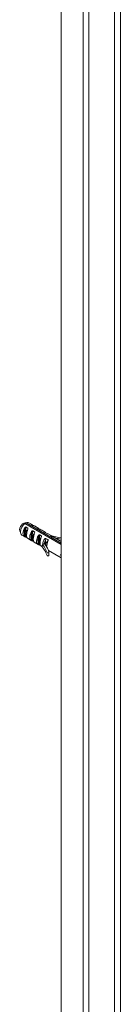
# Model space of a CAD drawing. Units: millimetres. Extents: x 5 to 296, y 3 to 205.
# Drawn here: x 239 to 240, y 121 to 132 of the extents above; entities that cross this region are included whole.
import ezdxf

# ---------------------------------------------------------------- set-up
doc = ezdxf.new("R2010")
doc.units = ezdxf.units.MM

msp = doc.modelspace()

# ---------------------------------------------------------------- linework, layer by layer
at = {"color": 7, "linetype": 'Continuous', "lineweight": 18}
for p, q in [((239.43765309, 141.15973969), (239.43765309, 98.29493446)), ((239.66612343, 98.42687174), (239.66612343, 140.74818172)), ((239.72842456, 98.46284343), (239.72842456, 140.67701745)), ((239.99316102, 98.61566553), (239.99316102, 140.52418835)), ((239.99316108, 98.61566656), (239.99316108, 140.52418831)), ((240.05546463, 98.65163964), (240.05546463, 140.48822124)), ((239.05456359, 126.3262417), (239.05005753, 126.3249823)), ((239.05005753, 126.31927595), (239.05005753, 126.3249823)), ((239.05410583, 126.22774823), (239.05981901, 126.27798907)), ((239.08210525, 126.33179119), (239.05456359, 126.3262417)), ((239.43765309, 126.10214118), (239.05889636, 126.32079278)), ((239.06307639, 126.25042969), (239.06696303, 126.28460826)), ((239.07039534, 126.25458111), (239.07385593, 126.28501304)), ((239.0730385, 126.32895686), (239.43765309, 126.11846934)), ((239.07385593, 126.28501304), (239.08904697, 126.27624344)), ((239.12935594, 126.31377454), (239.10283944, 126.32908219)), ((239.13863021, 126.30486724), (239.12343917, 126.31363684)), ((239.12558123, 126.31240025), (239.12514887, 126.3157032)), ((239.15928107, 126.29461116), (239.14983765, 126.30050097)), ((239.20006662, 126.27295413), (239.16012152, 126.29601395)), ((239.19629191, 126.27157985), (239.19585954, 126.27488279)), ((239.00741339, 126.2445663), (239.01638072, 126.21794063)), ((239.02909543, 126.20133999), (239.05561193, 126.18603233)), ((239.05410583, 126.22774823), (239.05981901, 126.18410368)), ((239.07831432, 126.20991713), (239.0571286, 126.22214739)), ((239.06307639, 126.21154252), (239.06696303, 126.18185138)), ((239.0694667, 126.25409218), (239.08097834, 126.22841058)), ((239.07039534, 126.25458111), (239.08558638, 126.24581151)), ((239.07717902, 126.20157396), (239.07039534, 126.20549009)), ((239.07039534, 126.20549009), (239.07385593, 126.17905368)), ((239.07127073, 126.23031147), (239.07127073, 126.25006752)), ((239.08037436, 126.22505606), (239.07127073, 126.23031147)), ((239.08193908, 126.17438738), (239.07385593, 126.17905368)), ((239.12481651, 126.18692782), (239.13052969, 126.23716867)), ((239.12481651, 126.18692782), (239.13052969, 126.14328327)), ((239.13378707, 126.20960929), (239.13767371, 126.24378785)), ((239.14281465, 126.17268189), (239.13589743, 126.17667511)), ((239.13786996, 126.18537304), (239.13941924, 126.18447865)), ((239.14110602, 126.21376071), (239.14456661, 126.24419263)), ((239.14110602, 126.21376071), (239.15629706, 126.20499111)), ((239.14456661, 126.24419263), (239.15975765, 126.23542304)), ((239.20934089, 126.26404683), (239.19414985, 126.27281643)), ((239.19552719, 126.14610742), (239.20124036, 126.19634826)), ((239.20449774, 126.16878888), (239.20838439, 126.20296745)), ((239.2118167, 126.1729403), (239.21527729, 126.20337223)), ((239.2118167, 126.1729403), (239.22700773, 126.1641707)), ((239.21527729, 126.20337223), (239.23046832, 126.19460263)), ((239.22999175, 126.25379075), (239.22054833, 126.25968056)), ((239.2707773, 126.23213373), (239.2308322, 126.25519354)), ((239.28005156, 126.22322643), (239.26486053, 126.23199602)), ((239.26657022, 126.23406239), (239.26700259, 126.23075944)), ((239.30070243, 126.21297035), (239.29125901, 126.21886016)), ((239.33441691, 126.19539536), (239.30154288, 126.21437314)), ((239.34907804, 126.18337853), (239.32940804, 126.19473378)), ((239.34170264, 126.18763626), (239.34244932, 126.18806731)), ((239.37004429, 126.17346527), (239.36020192, 126.17906026)), ((239.43765309, 126.13579839), (239.37063111, 126.17448935)), ((239.08637752, 126.16827174), (239.12632261, 126.14521193)), ((239.13378707, 126.17072212), (239.13767371, 126.14103097)), ((239.1478897, 126.16075355), (239.14110602, 126.16466969)), ((239.14110602, 126.16466969), (239.14456661, 126.13823327)), ((239.15264976, 126.13356697), (239.14456661, 126.13823327)), ((239.15708819, 126.12745134), (239.19703329, 126.10439152)), ((239.20124036, 126.10246287), (239.19552719, 126.14610742)), ((239.20838439, 126.10021057), (239.20449774, 126.12990171)), ((239.21175756, 126.13288199), (239.20484034, 126.13687522)), ((239.20681287, 126.14557314), (239.20836215, 126.14467876)), ((239.21860038, 126.11993315), (239.2118167, 126.12384928)), ((239.21527729, 126.09741287), (239.2118167, 126.12384928)), ((239.22336044, 126.09274656), (239.21527729, 126.09741287)), ((239.22779887, 126.08663093), (239.23498062, 126.082485)), ((239.24539578, 126.10141921), (239.25835382, 126.10889973)), ((239.26306539, 126.11060846), (239.26706497, 126.10829954)), ((239.27575578, 126.10577324), (239.27730506, 126.10487886)), ((239.27636325, 126.13567699), (239.2798239, 126.16610946)), ((239.27636325, 126.13567699), (239.29603325, 126.12432175)), ((239.28070047, 126.0930821), (239.27658692, 126.0954568)), ((239.2798239, 126.16610946), (239.2994939, 126.15475421)), ((239.28754331, 126.08013343), (239.28594176, 126.08105799)), ((239.28715908, 126.07730977), (239.28865438, 126.07644655)), ((239.2965594, 126.12894869), (239.2994939, 126.15475421)), ((239.30472234, 126.04222395), (239.43765309, 125.96548467)), ((239.31108044, 125.99068889), (239.31108044, 126.02130917)), ((239.428979, 125.99543888), (239.43765309, 125.99151548)), ((239.43765309, 125.98828751), (239.428979, 125.99543888))]:
    msp.add_line(p, q, dxfattribs=at)
at = {"color": 7, "linetype": 'Continuous', "lineweight": 18, "flags": 128}
for points in [[(239.05889636, 126.32079278), (239.04507343, 126.31842063), (239.03591539, 126.31681822)], [(239.05005753, 126.3249823), (239.06195413, 126.32705835), (239.0730385, 126.32895686)], [(239.05981901, 126.27798907), (239.06317324, 126.2818725), (239.06696303, 126.28460826)], [(239.12136662, 126.31601478), (239.1227475, 126.31625637), (239.12514887, 126.3157032)], [(239.1920773, 126.27519438), (239.19345801, 126.275436), (239.19585954, 126.27488279)], [(239.00557513, 126.25688062), (239.00613088, 126.24978272), (239.00741339, 126.2445663)], [(239.05410583, 126.22774823), (239.05605762, 126.22860939), (239.05776788, 126.22912418)], [(239.05776788, 126.22912418), (239.05880076, 126.23982322), (239.06307639, 126.25042969)], [(239.06307639, 126.21154252), (239.05880525, 126.21972478), (239.05776788, 126.22912418)], [(239.06858742, 126.21553235), (239.05921556, 126.22796117), (239.05859642, 126.22878435)], [(239.06696303, 126.18185138), (239.0631577, 126.1830094), (239.05981901, 126.18410368)], [(239.06307639, 126.25042969), (239.06630859, 126.25372868), (239.0684723, 126.25469136), (239.06947266, 126.25476968), (239.07039534, 126.25458111)], [(239.07127073, 126.23031147), (239.07706831, 126.23563393), (239.07752708, 126.23611008)], [(239.07679482, 126.19875048), (239.07869971, 126.18384358), (239.0824057, 126.17302525), (239.08721797, 126.16967453)], [(239.12481651, 126.18692782), (239.1267683, 126.18778898), (239.12847856, 126.18830378)], [(239.14078513, 126.17715402), (239.13831867, 126.17677062), (239.12828411, 126.17871966)], [(239.12847856, 126.18830378), (239.12951144, 126.19900281), (239.13378707, 126.20960929)], [(239.13378707, 126.17072212), (239.12951593, 126.17890438), (239.12847856, 126.18830378)], [(239.13052969, 126.23716867), (239.13388405, 126.24105217), (239.13767371, 126.24378785)], [(239.13786996, 126.18537304), (239.13786861, 126.18537381), (239.13278038, 126.19123004), (239.13099363, 126.20057134)], [(239.13378707, 126.20960929), (239.13701927, 126.21290828), (239.13918298, 126.21387095), (239.14018334, 126.21394927), (239.14110602, 126.21376071)], [(239.13932976, 126.18714206), (239.14168462, 126.20217235), (239.14517425, 126.21141217)], [(239.14839246, 126.16711135), (239.14839068, 126.16711238), (239.14168462, 126.17483064), (239.13932976, 126.18714206)], [(239.14220238, 126.18548373), (239.14455724, 126.20051402), (239.14804687, 126.20975384)], [(239.15126508, 126.16545302), (239.1512633, 126.16545405), (239.14455724, 126.17317231), (239.14220238, 126.18548373)], [(239.20124036, 126.19634826), (239.20459473, 126.20023176), (239.20838439, 126.20296745)], [(239.20449774, 126.16878888), (239.20772995, 126.17208787), (239.20989366, 126.17305055), (239.21089402, 126.17312887), (239.2118167, 126.1729403)], [(239.26278798, 126.23437397), (239.26416868, 126.23461559), (239.26657022, 126.23406239)], [(239.32940804, 126.19473378), (239.3280913, 126.19560965), (239.32724707, 126.19639983), (239.3268999, 126.19700786), (239.32697987, 126.19744791)], [(239.32697987, 126.19744791), (239.32848479, 126.19772937), (239.33112907, 126.19698161)], [(239.3406682, 126.19028139), (239.34075549, 126.19018278), (239.34082471, 126.19010442)], [(239.09177718, 126.16798111), (239.09090014, 126.16902387), (239.08904697, 126.17028408)], [(239.13767371, 126.14103097), (239.13386857, 126.14218895), (239.13052969, 126.14328327)], [(239.14750549, 126.15793007), (239.14941039, 126.14302317), (239.15311638, 126.13220485), (239.15792864, 126.12885413)], [(239.16248785, 126.1271607), (239.16161082, 126.12820347), (239.15975765, 126.12946368)], [(239.19552719, 126.14610742), (239.19747898, 126.14696858), (239.19918924, 126.14748337)], [(239.20972804, 126.13735412), (239.20726158, 126.13697072), (239.19722702, 126.13891976)], [(239.19918924, 126.14748337), (239.20022211, 126.1581824), (239.20449774, 126.16878888)], [(239.20449774, 126.12990171), (239.20022661, 126.13808397), (239.19918924, 126.14748337)], [(239.20838439, 126.10021057), (239.20457924, 126.10136854), (239.20124036, 126.10246287)], [(239.20681287, 126.14557314), (239.20681152, 126.14557392), (239.20364514, 126.1482898)], [(239.20827267, 126.14734217), (239.21062753, 126.16237245), (239.21411716, 126.17161227)], [(239.21733537, 126.12731146), (239.21733359, 126.12731248), (239.21062753, 126.13503074), (239.20827267, 126.14734217)], [(239.21114529, 126.14568384), (239.21350015, 126.16071412), (239.21698978, 126.16995394)], [(239.22020799, 126.12565313), (239.22020621, 126.12565416), (239.21350015, 126.13337242), (239.21114529, 126.14568384)], [(239.21821617, 126.11710966), (239.22012107, 126.10220277), (239.22382705, 126.09138444), (239.22863932, 126.08803372)], [(239.22291751, 126.14750481), (239.22470426, 126.15890904), (239.22545269, 126.16122119)], [(239.22913511, 126.08855058), (239.2400872, 126.0886219), (239.24389317, 126.09283114), (239.24502202, 126.09664558), (239.24539578, 126.10141921)], [(239.2542651, 126.14013462), (239.25435202, 126.14033514), (239.25442161, 126.14049229)], [(239.25844781, 126.1089546), (239.25839504, 126.10892395), (239.25835382, 126.10889973)], [(239.25844781, 126.1089546), (239.26087528, 126.11003439), (239.26306539, 126.11060846)], [(239.25844834, 126.10973094), (239.25844791, 126.10929627), (239.25844781, 126.1089546)], [(239.26306539, 126.11060846), (239.26397312, 126.12083759), (239.26802542, 126.13088292)], [(239.26396074, 126.15820616), (239.26745112, 126.16249537), (239.27198466, 126.16569985)], [(239.26802542, 126.13088292), (239.27163242, 126.13484821), (239.27416488, 126.13598142), (239.27531914, 126.13600774), (239.27636325, 126.13567699)], [(239.26887945, 126.12097155), (239.2706662, 126.13237578), (239.27150216, 126.1349359)], [(239.27575578, 126.10577324), (239.27575443, 126.10577402), (239.2706662, 126.11163025), (239.26887945, 126.12097155)], [(239.27867095, 126.09755423), (239.27620449, 126.09717083), (239.27542604, 126.09710829)], [(239.27721558, 126.10754227), (239.27957044, 126.12257256), (239.28305957, 126.13181129)], [(239.28627828, 126.08751156), (239.2862765, 126.08751259), (239.27957044, 126.09523085), (239.27721558, 126.10754227)], [(239.2800882, 126.10588394), (239.28244306, 126.12091423), (239.2859322, 126.13015296)], [(239.2891509, 126.08585323), (239.28914913, 126.08585426), (239.28244306, 126.09357252), (239.2800882, 126.10588394)], [(239.29186043, 126.10770492), (239.29364717, 126.11910914), (239.2943956, 126.1214213)], [(239.2912362, 126.02029423), (239.29263783, 126.0182153), (239.29530021, 126.01659838), (239.29882577, 126.01568494), (239.30268802, 126.01561137), (239.30631021, 126.01638867), (239.30915142, 126.01790076), (239.31078738, 126.01992184), (239.31097377, 126.02215009)], [(239.2912362, 125.98967395), (239.29263783, 125.98759502), (239.29530021, 125.9859781), (239.29882577, 125.98506466), (239.30268802, 125.98499109), (239.30631021, 125.98576839), (239.30915142, 125.98728048), (239.31078738, 125.98930156), (239.31108044, 125.99068889)]]:
    msp.add_lwpolyline(points, dxfattribs=at)
at = {"color": 7, "linetype": 'Continuous', "lineweight": 18}
for centre, radius, start, end in [((239.08827579, 126.25266564), 0.082808, 129.220817891, 177.082345577), ((239.12875167, 126.22934262), 0.11507778, 127.374836626, 177.129265674), ((239.14996438, 126.21544805), 0.10971585, 145.247875392, 177.727571533), ((239.07084836, 126.27733713), 0.0082441, 68.603768257, 118.11781591), ((239.08806234, 126.29968538), 0.03290191, 63.312384971, 117.169548067), ((239.08451368, 126.27032402), 0.00745589, 328.940979429, 52.553950637), ((239.1246386, 126.31677439), 0.003359, 193.069977386, 249.079017468), ((239.11641593, 126.29139959), 0.02582498, 32.430549765, 70.235283705), ((239.16602048, 126.35860634), 0.06031681, 242.992523908, 254.437038602), ((239.19534928, 126.27595399), 0.003359, 193.069977388, 249.079017464), ((239.18712661, 126.25057918), 0.02582498, 32.430549764, 70.235283705), ((239.05052312, 126.23137376), 0.03689408, 174.193905169, 234.493914437), ((239.074801, 126.21544684), 0.0347398, 172.804162569, 244.452264288), ((239.08692796, 126.23293378), 0.03203878, 221.887312769, 238.934413856), ((239.0548404, 126.1420938), 0.04156469, 62.774572895, 73.042812362), ((239.37669992, 126.17162), 0.30112976, 161.638886104, 174.830890914), ((239.14551167, 126.17462643), 0.0347398, 172.80416257, 244.452264288), ((239.22067506, 126.17462764), 0.10971585, 145.247875392, 177.727571533), ((239.14155904, 126.23651672), 0.0082441, 68.603768256, 118.117815909), ((239.4474106, 126.13079959), 0.30112976, 161.638886104, 174.830890914), ((239.15522436, 126.22950361), 0.00745589, 328.94097943, 52.553950636), ((239.29138574, 126.13380724), 0.10971585, 145.247875392, 177.727571533), ((239.21226971, 126.19569632), 0.0082441, 68.603768255, 118.117815909), ((239.23673116, 126.31778593), 0.06031681, 242.99252391, 254.437038599), ((239.51812127, 126.08997919), 0.30112976, 161.638886104, 174.83089092), ((239.22593504, 126.18868321), 0.00745589, 328.940979426, 52.553950639), ((239.26605996, 126.23513358), 0.003359, 193.069977394, 249.07901747), ((239.25783729, 126.20975877), 0.02582498, 32.430549755, 70.235283688), ((239.30744184, 126.27696553), 0.06031681, 242.992523909, 254.437038591), ((239.56521647, 126.95757441), 0.79507264, 252.75049806, 260.767422941), ((239.32189866, 126.17369967), 0.02504494, 41.458581663, 68.373538929), ((239.31954685, 126.17146892), 0.02828479, 35.932440614, 41.21241924), ((239.38120184, 126.24964289), 0.07364037, 244.136704921, 253.43107254), ((239.15763864, 126.19211337), 0.03203878, 221.887312762, 238.934413862), ((239.12555107, 126.1012734), 0.04156469, 62.774572896, 73.04281236), ((239.21622235, 126.13380603), 0.0347398, 172.804162572, 244.452264272), ((239.22834931, 126.15129297), 0.03203878, 221.887312725, 238.934413855), ((239.19626175, 126.06045299), 0.04156469, 62.774572896, 73.042812355), ((239.05818821, 125.91224446), 0.2455742, 18.378910339, 45.884187381), ((239.34437567, 126.09911754), 0.09900665, 155.525630153, 178.66788761), ((239.06922909, 125.94836083), 0.23337003, 17.95304674, 40.984994143), ((239.37059916, 126.08935467), 0.12693415, 147.151545025, 156.242452687), ((239.05836103, 125.94356391), 0.26588562, 30.419322594, 38.284982197), ((239.27631055, 126.15812926), 0.00871936, 66.238107706, 119.74398921), ((239.58706419, 126.05017929), 0.30112976, 161.638886199, 174.830890891), ((239.10102081, 125.96758132), 0.21692855, 14.569359233, 30.122360174), ((239.29382963, 126.14870173), 0.00828954, 333.760046947, 46.897673461), ((239.55937621, 127.03751356), 0.88600502, 258.180726577, 262.103488563)]:
    msp.add_arc(centre, radius, start, end, dxfattribs=at)

doc.saveas('drawing.dxf')
